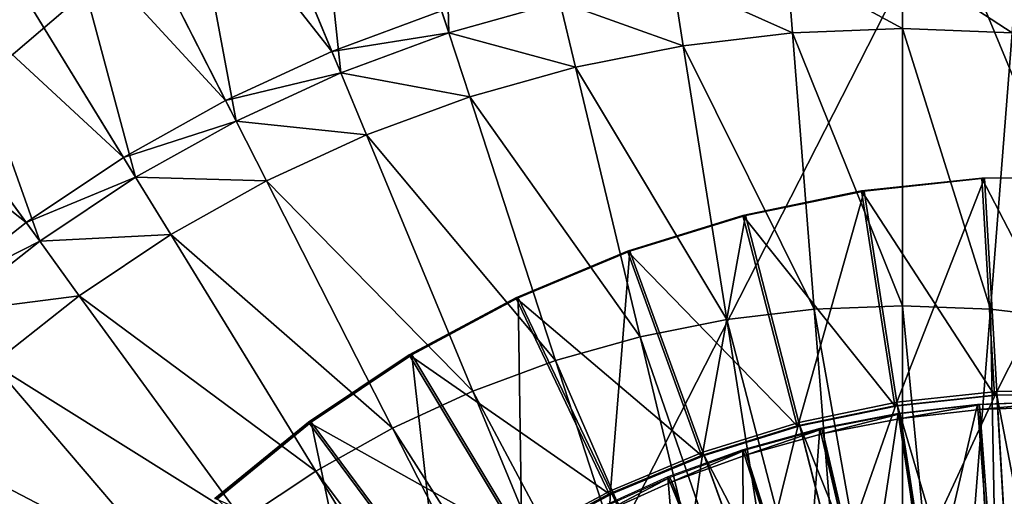
# Model space of a CAD drawing. Extents: x -0.4 to 0.4, y -0.4 to 0.4.
# Drawn here: x -0.166 to 0.019, y 0.175 to 0.264 of the extents above; entities that cross this region are included whole.
import ezdxf

# ---------------------------------------------------------------- set-up
doc = ezdxf.new("R2010")
doc.units = 0
doc.header["$MEASUREMENT"] = 0
doc.layers.get('0').update_dxf_attribs({"linetype": 'CONTINUOUS'})

msp = doc.modelspace()

# ---------------------------------------------------------------- linework, layer by layer
for points in [[(0.06257, 0.39508, 0.48), (-0.1816, 0.3564, 0.48), (-0.3564, 0.1816, 0.48)], [(0.06257, 0.39508, 0.48), (-0.3564, 0.1816, 0.48), (-0.28284, -0.28284, 0.48)], [(-0.28284, -0.28284, 0.48), (0.39508, 0.06257, 0.48), (0.06257, 0.39508, 0.48)], [(-0.36607, 0.08789, 0.45531), (-0.2445, 0.28627, 0.45531), (-0.02954, 0.37531, 0.45531)], [(0.2445, -0.28627, 0.45531), (-0.36607, 0.08789, 0.45531), (-0.02954, 0.37531, 0.45531)], [(-0.02954, 0.37531, 0.45531), (0.19671, 0.321, 0.45531), (0.34782, 0.14407, 0.45531)], [(-0.02954, 0.37531, 0.45531), (0.34782, 0.14407, 0.45531), (0.2445, -0.28627, 0.45531)], [(-0.08511, 0.26194, -0.42966), (-0.08789, 0.36607, -0.42966), (-0.11634, 0.35805, -0.42966)], [(-0.08511, 0.26194, -0.42966), (-0.0643, 0.26781, -0.42966), (-0.08789, 0.36607, -0.42966)], [(-0.17709, 0.34757, -0.48155), (-0.14928, 0.36039, -0.48155), (-0.10707, 0.25848, -0.48155)], [(-0.14928, 0.36039, -0.48155), (-0.08646, 0.26608, -0.48155), (-0.10707, 0.25848, -0.48155)], [(-0.1054, 0.25446, -0.42966), (-0.11634, 0.35805, -0.42966), (-0.14407, 0.34782, -0.42966)], [(-0.1054, 0.25446, -0.42966), (-0.08511, 0.26194, -0.42966), (-0.11634, 0.35805, -0.42966)], [(-0.20382, 0.3326, -0.48155), (-0.17709, 0.34757, -0.48155), (-0.12702, 0.24928, -0.48155)], [(-0.17709, 0.34757, -0.48155), (-0.10707, 0.25848, -0.48155), (-0.12702, 0.24928, -0.48155)], [(-0.12504, 0.2454, -0.42966), (-0.14407, 0.34782, -0.42966), (-0.17092, 0.33544, -0.42966)], [(-0.12504, 0.2454, -0.42966), (-0.1054, 0.25446, -0.42966), (-0.14407, 0.34782, -0.42966)], [(-0.14391, 0.23484, -0.42966), (-0.17092, 0.33544, -0.42966), (-0.19671, 0.321, -0.42966)], [(-0.14391, 0.23484, -0.42966), (-0.12504, 0.2454, -0.42966), (-0.17092, 0.33544, -0.42966)], [(-0.22929, 0.31558, -0.48155), (-0.20382, 0.3326, -0.48155), (-0.14618, 0.23855, -0.48155)], [(-0.20382, 0.3326, -0.48155), (-0.12702, 0.24928, -0.48155), (-0.14618, 0.23855, -0.48155)], [(-0.16189, 0.22282, -0.42966), (-0.19671, 0.321, -0.42966), (-0.22129, 0.30457, -0.42966)], [(-0.16189, 0.22282, -0.42966), (-0.14391, 0.23484, -0.42966), (-0.19671, 0.321, -0.42966)], [(-0.25334, 0.29662, -0.48155), (-0.22929, 0.31558, -0.48155), (-0.16445, 0.22634, -0.48155)], [(-0.22929, 0.31558, -0.48155), (-0.14618, 0.23855, -0.48155), (-0.16445, 0.22634, -0.48155)], [(-0.17887, 0.20943, -0.42966), (-0.16189, 0.22282, -0.42966), (-0.22129, 0.30457, -0.42966)], [(-0.25334, 0.29662, -0.48155), (-0.16445, 0.22634, -0.48155), (-0.1817, 0.21274, -0.48155)], [(-0.02161, 0.27457, -0.45242), (0, 0.26278, -0.45242), (0, 0.27542, -0.45242)], [(-0.02161, 0.27457, -0.45014), (0, 0.27542, -0.45014), (0, 0.26278, -0.45014)], [(0, 0.27542, -0.45242), (0, 0.26278, -0.45242), (0.02062, 0.26197, -0.45242)], [(0, 0.27542, -0.45242), (0.02062, 0.26197, -0.45242), (0.02161, 0.27457, -0.45242)], [(0, 0.27542, -0.45014), (0.02161, 0.27457, -0.45014), (0.02062, 0.26197, -0.45014)], [(0, 0.27542, -0.45014), (0.02062, 0.26197, -0.45014), (0, 0.26278, -0.45014)], [(-0.04309, 0.27203, -0.45242), (-0.02062, 0.26197, -0.45242), (-0.02161, 0.27457, -0.45242)], [(-0.04309, 0.27203, -0.45014), (-0.02161, 0.27457, -0.45014), (-0.02062, 0.26197, -0.45014)], [(-0.02161, 0.27457, -0.45242), (-0.02062, 0.26197, -0.45242), (0, 0.26278, -0.45242)], [(-0.02161, 0.27457, -0.45014), (0, 0.26278, -0.45014), (-0.02062, 0.26197, -0.45014)], [(-0.0643, 0.26781, -0.45242), (-0.04111, 0.25955, -0.45242), (-0.04309, 0.27203, -0.45242)], [(-0.0643, 0.26781, -0.45014), (-0.04309, 0.27203, -0.45014), (-0.04111, 0.25955, -0.45014)], [(-0.04309, 0.27203, -0.45242), (-0.04111, 0.25955, -0.45242), (-0.02062, 0.26197, -0.45242)], [(-0.04309, 0.27203, -0.45014), (-0.02062, 0.26197, -0.45014), (-0.04111, 0.25955, -0.45014)], [(-0.10707, 0.25848, -0.48155), (-0.08646, 0.26608, -0.48155), (-0.08511, 0.26194, -0.47633)], [(-0.08646, 0.26608, -0.48155), (-0.0643, 0.26781, -0.47633), (-0.08511, 0.26194, -0.47633)], [(-0.08511, 0.26194, -0.47633), (-0.0643, 0.26781, -0.47633), (-0.0643, 0.26781, -0.42966)], [(-0.08511, 0.26194, -0.47633), (-0.0643, 0.26781, -0.42966), (-0.08511, 0.26194, -0.42966)], [(-0.08511, 0.26194, -0.45242), (-0.06135, 0.25552, -0.45242), (-0.0643, 0.26781, -0.45242)], [(-0.08511, 0.26194, -0.45014), (-0.0643, 0.26781, -0.45014), (-0.06135, 0.25552, -0.45014)], [(-0.08511, 0.26194, -0.45242), (-0.0643, 0.26781, -0.45242), (-0.0643, 0.26781, -0.45014)], [(-0.08511, 0.26194, -0.45242), (-0.0643, 0.26781, -0.45014), (-0.08511, 0.26194, -0.45014)], [(-0.0643, 0.26781, -0.45242), (-0.06135, 0.25552, -0.45242), (-0.04111, 0.25955, -0.45242)], [(-0.0643, 0.26781, -0.45014), (-0.04111, 0.25955, -0.45014), (-0.06135, 0.25552, -0.45014)], [(-0.02062, 0.26197, -0.45242), (0, 0.21071, -0.45242), (0, 0.26278, -0.45242)], [(-0.02062, 0.26197, -0.45014), (0, 0.26278, -0.45014), (0, 0.21071, -0.45014)], [(0, 0.26278, -0.45242), (0, 0.21071, -0.45242), (0.01653, 0.21006, -0.45242)], [(0, 0.26278, -0.45242), (0.01653, 0.21006, -0.45242), (0.02062, 0.26197, -0.45242)], [(0, 0.26278, -0.45014), (0.02062, 0.26197, -0.45014), (0.01653, 0.21006, -0.45014)], [(0, 0.26278, -0.45014), (0.01653, 0.21006, -0.45014), (0, 0.21071, -0.45014)], [(-0.10707, 0.25848, -0.48155), (-0.08511, 0.26194, -0.47633), (-0.1054, 0.25446, -0.47633)], [(-0.1054, 0.25446, -0.47633), (-0.08511, 0.26194, -0.47633), (-0.08511, 0.26194, -0.42966)], [(-0.1054, 0.25446, -0.47633), (-0.08511, 0.26194, -0.42966), (-0.1054, 0.25446, -0.42966)], [(-0.1054, 0.25446, -0.45242), (-0.0812, 0.24992, -0.45242), (-0.08511, 0.26194, -0.45242)], [(-0.1054, 0.25446, -0.45014), (-0.08511, 0.26194, -0.45014), (-0.0812, 0.24992, -0.45014)], [(-0.1054, 0.25446, -0.45242), (-0.08511, 0.26194, -0.45242), (-0.08511, 0.26194, -0.45014)], [(-0.1054, 0.25446, -0.45242), (-0.08511, 0.26194, -0.45014), (-0.1054, 0.25446, -0.45014)], [(-0.08511, 0.26194, -0.45242), (-0.0812, 0.24992, -0.45242), (-0.06135, 0.25552, -0.45242)], [(-0.08511, 0.26194, -0.45014), (-0.06135, 0.25552, -0.45014), (-0.0812, 0.24992, -0.45014)], [(-0.04111, 0.25955, -0.45242), (-0.01653, 0.21006, -0.45242), (-0.02062, 0.26197, -0.45242)], [(-0.04111, 0.25955, -0.45014), (-0.02062, 0.26197, -0.45014), (-0.01653, 0.21006, -0.45014)], [(-0.02062, 0.26197, -0.45242), (-0.01653, 0.21006, -0.45242), (0, 0.21071, -0.45242)], [(-0.02062, 0.26197, -0.45014), (0, 0.21071, -0.45014), (-0.01653, 0.21006, -0.45014)], [(0.02062, 0.26197, -0.45242), (0.01653, 0.21006, -0.45242), (0.03296, 0.20811, -0.45242)], [(0.02062, 0.26197, -0.45014), (0.03296, 0.20811, -0.45014), (0.01653, 0.21006, -0.45014)], [(-0.06135, 0.25552, -0.45242), (-0.03296, 0.20811, -0.45242), (-0.04111, 0.25955, -0.45242)], [(-0.06135, 0.25552, -0.45014), (-0.04111, 0.25955, -0.45014), (-0.03296, 0.20811, -0.45014)], [(-0.04111, 0.25955, -0.45242), (-0.03296, 0.20811, -0.45242), (-0.01653, 0.21006, -0.45242)], [(-0.04111, 0.25955, -0.45014), (-0.01653, 0.21006, -0.45014), (-0.03296, 0.20811, -0.45014)], [(-0.12702, 0.24928, -0.48155), (-0.10707, 0.25848, -0.48155), (-0.1054, 0.25446, -0.47633)], [(-0.0812, 0.24992, -0.45242), (-0.04919, 0.20489, -0.45242), (-0.06135, 0.25552, -0.45242)], [(-0.0812, 0.24992, -0.45014), (-0.06135, 0.25552, -0.45014), (-0.04919, 0.20489, -0.45014)], [(-0.06135, 0.25552, -0.45242), (-0.04919, 0.20489, -0.45242), (-0.03296, 0.20811, -0.45242)], [(-0.06135, 0.25552, -0.45014), (-0.03296, 0.20811, -0.45014), (-0.04919, 0.20489, -0.45014)], [(-0.12702, 0.24928, -0.48155), (-0.1054, 0.25446, -0.47633), (-0.12504, 0.2454, -0.47633)], [(-0.12504, 0.2454, -0.47633), (-0.1054, 0.25446, -0.47633), (-0.1054, 0.25446, -0.42966)], [(-0.12504, 0.2454, -0.47633), (-0.1054, 0.25446, -0.42966), (-0.12504, 0.2454, -0.42966)], [(-0.12504, 0.2454, -0.45242), (-0.10056, 0.24278, -0.45242), (-0.1054, 0.25446, -0.45242)], [(-0.12504, 0.2454, -0.45014), (-0.1054, 0.25446, -0.45014), (-0.10056, 0.24278, -0.45014)], [(-0.12504, 0.2454, -0.45242), (-0.1054, 0.25446, -0.45242), (-0.1054, 0.25446, -0.45014)], [(-0.12504, 0.2454, -0.45242), (-0.1054, 0.25446, -0.45014), (-0.12504, 0.2454, -0.45014)], [(-0.1054, 0.25446, -0.45242), (-0.10056, 0.24278, -0.45242), (-0.0812, 0.24992, -0.45242)], [(-0.1054, 0.25446, -0.45014), (-0.0812, 0.24992, -0.45014), (-0.10056, 0.24278, -0.45014)], [(-0.10056, 0.24278, -0.45242), (-0.06511, 0.2004, -0.45242), (-0.0812, 0.24992, -0.45242)], [(-0.10056, 0.24278, -0.45014), (-0.0812, 0.24992, -0.45014), (-0.06511, 0.2004, -0.45014)], [(-0.0812, 0.24992, -0.45242), (-0.06511, 0.2004, -0.45242), (-0.04919, 0.20489, -0.45242)], [(-0.0812, 0.24992, -0.45014), (-0.04919, 0.20489, -0.45014), (-0.06511, 0.2004, -0.45014)], [(-0.14618, 0.23855, -0.48155), (-0.12702, 0.24928, -0.48155), (-0.12504, 0.2454, -0.47633)], [(-0.14618, 0.23855, -0.48155), (-0.12504, 0.2454, -0.47633), (-0.14391, 0.23484, -0.47633)], [(-0.14391, 0.23484, -0.47633), (-0.12504, 0.2454, -0.47633), (-0.12504, 0.2454, -0.42966)], [(-0.14391, 0.23484, -0.47633), (-0.12504, 0.2454, -0.42966), (-0.14391, 0.23484, -0.42966)], [(-0.14391, 0.23484, -0.45242), (-0.1193, 0.23414, -0.45242), (-0.12504, 0.2454, -0.45242)], [(-0.14391, 0.23484, -0.45014), (-0.12504, 0.2454, -0.45014), (-0.1193, 0.23414, -0.45014)], [(-0.14391, 0.23484, -0.45242), (-0.12504, 0.2454, -0.45242), (-0.12504, 0.2454, -0.45014)], [(-0.14391, 0.23484, -0.45242), (-0.12504, 0.2454, -0.45014), (-0.14391, 0.23484, -0.45014)], [(-0.12504, 0.2454, -0.45242), (-0.1193, 0.23414, -0.45242), (-0.10056, 0.24278, -0.45242)], [(-0.12504, 0.2454, -0.45014), (-0.10056, 0.24278, -0.45014), (-0.1193, 0.23414, -0.45014)], [(-0.1193, 0.23414, -0.45242), (-0.08063, 0.19467, -0.45242), (-0.10056, 0.24278, -0.45242)], [(-0.1193, 0.23414, -0.45014), (-0.10056, 0.24278, -0.45014), (-0.08063, 0.19467, -0.45014)], [(-0.10056, 0.24278, -0.45242), (-0.08063, 0.19467, -0.45242), (-0.06511, 0.2004, -0.45242)], [(-0.10056, 0.24278, -0.45014), (-0.06511, 0.2004, -0.45014), (-0.08063, 0.19467, -0.45014)], [(-0.16445, 0.22634, -0.48155), (-0.14618, 0.23855, -0.48155), (-0.14391, 0.23484, -0.47633)], [(-0.16445, 0.22634, -0.48155), (-0.14391, 0.23484, -0.47633), (-0.16189, 0.22282, -0.47633)], [(-0.16189, 0.22282, -0.47633), (-0.14391, 0.23484, -0.47633), (-0.14391, 0.23484, -0.42966)], [(-0.16189, 0.22282, -0.47633), (-0.14391, 0.23484, -0.42966), (-0.16189, 0.22282, -0.42966)], [(-0.16189, 0.22282, -0.45242), (-0.1373, 0.22406, -0.45242), (-0.14391, 0.23484, -0.45242)], [(-0.16189, 0.22282, -0.45014), (-0.14391, 0.23484, -0.45014), (-0.1373, 0.22406, -0.45014)], [(-0.16189, 0.22282, -0.45242), (-0.14391, 0.23484, -0.45242), (-0.14391, 0.23484, -0.45014)], [(-0.16189, 0.22282, -0.45242), (-0.14391, 0.23484, -0.45014), (-0.16189, 0.22282, -0.45014)], [(-0.14391, 0.23484, -0.45242), (-0.1373, 0.22406, -0.45242), (-0.1193, 0.23414, -0.45242)], [(-0.14391, 0.23484, -0.45014), (-0.1193, 0.23414, -0.45014), (-0.1373, 0.22406, -0.45014)], [(0.01539, 0.23466, -0.36426), (0.0376, 0.23488, -0.36311), (0.0149, 0.23466, -0.36311)], [(0.0149, 0.23466, -0.36311), (0.0376, 0.23488, -0.36311), (0.03602, 0.19407, -0.36313)], [(0.01539, 0.23466, -0.36426), (0.0381, 0.23487, -0.3341), (0.0381, 0.23488, -0.36426)], [(0.01539, 0.23466, -0.36426), (0.0381, 0.23488, -0.36426), (0.0376, 0.23488, -0.36311)], [(0.01539, 0.23466, -0.36426), (0.01539, 0.23465, -0.3341), (0.0381, 0.23487, -0.3341)], [(0.0381, 0.23487, -0.3341), (0.01539, 0.23465, -0.3341), (0.01771, 0.19458, -0.32461)], [(0.0381, 0.23487, -0.3341), (0.01771, 0.19458, -0.32461), (0.03654, 0.19476, -0.32461)], [(-0.1373, 0.22406, -0.45242), (-0.09566, 0.18774, -0.45242), (-0.1193, 0.23414, -0.45242)], [(-0.1373, 0.22406, -0.45014), (-0.1193, 0.23414, -0.45014), (-0.09566, 0.18774, -0.45014)], [(-0.1193, 0.23414, -0.45242), (-0.09566, 0.18774, -0.45242), (-0.08063, 0.19467, -0.45242)], [(-0.1193, 0.23414, -0.45014), (-0.08063, 0.19467, -0.45014), (-0.09566, 0.18774, -0.45014)], [(-0.00718, 0.23226, -0.36426), (0.0149, 0.23466, -0.36311), (-0.00768, 0.23226, -0.36311)], [(-0.00768, 0.23226, -0.36311), (0.0149, 0.23466, -0.36311), (0.01726, 0.19389, -0.36313)], [(-0.00718, 0.23226, -0.36426), (0.01539, 0.23465, -0.3341), (0.01539, 0.23466, -0.36426)], [(-0.00718, 0.23226, -0.36426), (0.01539, 0.23466, -0.36426), (0.0149, 0.23466, -0.36311)], [(-0.00718, 0.23226, -0.36426), (-0.00718, 0.23225, -0.3341), (0.01539, 0.23465, -0.3341)], [(0.01539, 0.23465, -0.3341), (-0.00718, 0.23225, -0.3341), (-0.00101, 0.19258, -0.32461)], [(0.01539, 0.23465, -0.3341), (-0.00101, 0.19258, -0.32461), (0.01771, 0.19458, -0.32461)], [(0.0149, 0.23466, -0.36311), (0.03602, 0.19407, -0.36313), (0.01726, 0.19389, -0.36313)], [(-0.02942, 0.22768, -0.36426), (-0.00768, 0.23226, -0.36311), (-0.02992, 0.22768, -0.36311)], [(-0.02992, 0.22768, -0.36311), (-0.00768, 0.23226, -0.36311), (-0.00139, 0.1919, -0.36313)], [(-0.02942, 0.22768, -0.36426), (-0.00718, 0.23225, -0.3341), (-0.00718, 0.23226, -0.36426)], [(-0.02942, 0.22768, -0.36426), (-0.00718, 0.23226, -0.36426), (-0.00768, 0.23226, -0.36311)], [(-0.02942, 0.22768, -0.36426), (-0.02942, 0.22767, -0.33411), (-0.00718, 0.23225, -0.3341)], [(-0.00718, 0.23225, -0.3341), (-0.02942, 0.22767, -0.33411), (-0.01945, 0.18879, -0.32461)], [(-0.00718, 0.23225, -0.3341), (-0.01945, 0.18879, -0.32461), (-0.00101, 0.19258, -0.32461)], [(-0.00768, 0.23226, -0.36311), (0.01726, 0.19389, -0.36313), (-0.00139, 0.1919, -0.36313)], [(-0.05161, 0.22098, -0.36312), (-0.02992, 0.22768, -0.36311), (-0.01977, 0.18813, -0.36313)], [(-0.05112, 0.22098, -0.36426), (-0.02992, 0.22768, -0.36311), (-0.05161, 0.22098, -0.36312)], [(-0.05112, 0.22098, -0.36426), (-0.02942, 0.22767, -0.33411), (-0.02942, 0.22768, -0.36426)], [(-0.05112, 0.22098, -0.36426), (-0.02942, 0.22768, -0.36426), (-0.02992, 0.22768, -0.36311)], [(-0.05112, 0.22098, -0.36426), (-0.05112, 0.22097, -0.33411), (-0.02942, 0.22767, -0.33411)], [(-0.02942, 0.22767, -0.33411), (-0.05112, 0.22097, -0.33411), (-0.03744, 0.18323, -0.32462)], [(-0.02942, 0.22767, -0.33411), (-0.03744, 0.18323, -0.32462), (-0.01945, 0.18879, -0.32461)], [(-0.02992, 0.22768, -0.36311), (-0.00139, 0.1919, -0.36313), (-0.01977, 0.18813, -0.36313)], [(-0.1817, 0.21274, -0.48155), (-0.16445, 0.22634, -0.48155), (-0.16189, 0.22282, -0.47633)], [(-0.16189, 0.22282, -0.45242), (-0.15446, 0.21259, -0.45242), (-0.1373, 0.22406, -0.45242)], [(-0.16189, 0.22282, -0.45014), (-0.1373, 0.22406, -0.45014), (-0.15446, 0.21259, -0.45014)], [(-0.15446, 0.21259, -0.45242), (-0.1101, 0.17966, -0.45242), (-0.1373, 0.22406, -0.45242)], [(-0.15446, 0.21259, -0.45014), (-0.1373, 0.22406, -0.45014), (-0.1101, 0.17966, -0.45014)], [(-0.1373, 0.22406, -0.45242), (-0.1101, 0.17966, -0.45242), (-0.09566, 0.18774, -0.45242)], [(-0.1373, 0.22406, -0.45014), (-0.09566, 0.18774, -0.45014), (-0.1101, 0.17966, -0.45014)], [(-0.1817, 0.21274, -0.48155), (-0.16189, 0.22282, -0.47633), (-0.17887, 0.20943, -0.47633)], [(-0.17887, 0.20943, -0.47633), (-0.16189, 0.22282, -0.47633), (-0.16189, 0.22282, -0.42966)], [(-0.17887, 0.20943, -0.47633), (-0.16189, 0.22282, -0.42966), (-0.17887, 0.20943, -0.42966)], [(-0.17887, 0.20943, -0.45242), (-0.15446, 0.21259, -0.45242), (-0.16189, 0.22282, -0.45242)], [(-0.17887, 0.20943, -0.45014), (-0.16189, 0.22282, -0.45014), (-0.15446, 0.21259, -0.45014)], [(-0.17887, 0.20943, -0.45242), (-0.16189, 0.22282, -0.45242), (-0.16189, 0.22282, -0.45014)], [(-0.17887, 0.20943, -0.45242), (-0.16189, 0.22282, -0.45014), (-0.17887, 0.20943, -0.45014)], [(-0.07256, 0.21222, -0.36312), (-0.05161, 0.22098, -0.36312), (-0.03769, 0.18259, -0.36313)], [(-0.07207, 0.21222, -0.36427), (-0.05161, 0.22098, -0.36312), (-0.07256, 0.21222, -0.36312)], [(-0.07207, 0.21222, -0.36427), (-0.05112, 0.22097, -0.33411), (-0.05112, 0.22098, -0.36426)], [(-0.07207, 0.21222, -0.36427), (-0.05112, 0.22098, -0.36426), (-0.05161, 0.22098, -0.36312)], [(-0.07207, 0.21222, -0.36427), (-0.07207, 0.21221, -0.33411), (-0.05112, 0.22097, -0.33411)], [(-0.05112, 0.22097, -0.33411), (-0.07207, 0.21221, -0.33411), (-0.0548, 0.17597, -0.32462)], [(-0.05112, 0.22097, -0.33411), (-0.0548, 0.17597, -0.32462), (-0.03744, 0.18323, -0.32462)], [(-0.05161, 0.22098, -0.36312), (-0.01977, 0.18813, -0.36313), (-0.03769, 0.18259, -0.36313)], [(-0.17887, 0.20943, -0.45242), (-0.17066, 0.19982, -0.45242), (-0.15446, 0.21259, -0.45242)], [(-0.17887, 0.20943, -0.45014), (-0.15446, 0.21259, -0.45014), (-0.17066, 0.19982, -0.45014)], [(-0.17066, 0.19982, -0.45242), (-0.12385, 0.17047, -0.45242), (-0.15446, 0.21259, -0.45242)], [(-0.17066, 0.19982, -0.45014), (-0.15446, 0.21259, -0.45014), (-0.12385, 0.17047, -0.45014)], [(-0.15446, 0.21259, -0.45242), (-0.12385, 0.17047, -0.45242), (-0.1101, 0.17966, -0.45242)], [(-0.15446, 0.21259, -0.45014), (-0.1101, 0.17966, -0.45014), (-0.12385, 0.17047, -0.45014)], [(-0.09256, 0.20148, -0.36312), (-0.07256, 0.21222, -0.36312), (-0.055, 0.17535, -0.36313)], [(-0.09207, 0.20148, -0.36427), (-0.07256, 0.21222, -0.36312), (-0.09256, 0.20148, -0.36312)], [(-0.09207, 0.20148, -0.36427), (-0.07207, 0.21221, -0.33411), (-0.07207, 0.21222, -0.36427)], [(-0.09207, 0.20148, -0.36427), (-0.07207, 0.21222, -0.36427), (-0.07256, 0.21222, -0.36312)], [(-0.09207, 0.20148, -0.36427), (-0.09207, 0.20147, -0.33411), (-0.07207, 0.21221, -0.33411)], [(-0.07207, 0.21221, -0.33411), (-0.09207, 0.20147, -0.33411), (-0.07139, 0.16706, -0.32462)], [(-0.07256, 0.21222, -0.36312), (-0.03769, 0.18259, -0.36313), (-0.055, 0.17535, -0.36313)], [(-0.07207, 0.21221, -0.33411), (-0.07139, 0.16706, -0.32462), (-0.0548, 0.17597, -0.32462)], [(-0.01653, 0.21006, -0.45242), (0, 0.1169, -0.45242), (0, 0.21071, -0.45242)], [(-0.01653, 0.21006, -0.45014), (0, 0.21071, -0.45014), (0, 0.1169, -0.45014)], [(0, 0.21071, -0.45242), (0, 0.1169, -0.45242), (0.00917, 0.11654, -0.45242)], [(0, 0.21071, -0.45242), (0.00917, 0.11654, -0.45242), (0.01653, 0.21006, -0.45242)], [(0, 0.21071, -0.45014), (0.01653, 0.21006, -0.45014), (0.00917, 0.11654, -0.45014)], [(0, 0.21071, -0.45014), (0.00917, 0.11654, -0.45014), (0, 0.1169, -0.45014)], [(-0.03296, 0.20811, -0.45242), (-0.00917, 0.11654, -0.45242), (-0.01653, 0.21006, -0.45242)], [(-0.03296, 0.20811, -0.45014), (-0.01653, 0.21006, -0.45014), (-0.00917, 0.11654, -0.45014)], [(-0.01653, 0.21006, -0.45242), (-0.00917, 0.11654, -0.45242), (0, 0.1169, -0.45242)], [(-0.01653, 0.21006, -0.45014), (0, 0.1169, -0.45014), (-0.00917, 0.11654, -0.45014)], [(0.01653, 0.21006, -0.45242), (0.00917, 0.11654, -0.45242), (0.01829, 0.11546, -0.45242)], [(0.01653, 0.21006, -0.45014), (0.01829, 0.11546, -0.45014), (0.00917, 0.11654, -0.45014)], [(0.01653, 0.21006, -0.45242), (0.01829, 0.11546, -0.45242), (0.03296, 0.20811, -0.45242)], [(0.01653, 0.21006, -0.45014), (0.03296, 0.20811, -0.45014), (0.01829, 0.11546, -0.45014)], [(-0.04919, 0.20489, -0.45242), (-0.01829, 0.11546, -0.45242), (-0.03296, 0.20811, -0.45242)], [(-0.04919, 0.20489, -0.45014), (-0.03296, 0.20811, -0.45014), (-0.01829, 0.11546, -0.45014)], [(-0.03296, 0.20811, -0.45242), (-0.01829, 0.11546, -0.45242), (-0.00917, 0.11654, -0.45242)], [(-0.03296, 0.20811, -0.45014), (-0.00917, 0.11654, -0.45014), (-0.01829, 0.11546, -0.45014)], [(0.03296, 0.20811, -0.45242), (0.01829, 0.11546, -0.45242), (0.02729, 0.11367, -0.45242)], [(0.03296, 0.20811, -0.45014), (0.02729, 0.11367, -0.45014), (0.01829, 0.11546, -0.45014)], [(-0.06511, 0.2004, -0.45242), (-0.02729, 0.11367, -0.45242), (-0.04919, 0.20489, -0.45242)], [(-0.06511, 0.2004, -0.45014), (-0.04919, 0.20489, -0.45014), (-0.02729, 0.11367, -0.45014)], [(-0.04919, 0.20489, -0.45242), (-0.02729, 0.11367, -0.45242), (-0.01829, 0.11546, -0.45242)], [(-0.04919, 0.20489, -0.45014), (-0.01829, 0.11546, -0.45014), (-0.02729, 0.11367, -0.45014)], [(-0.11144, 0.18885, -0.36313), (-0.09256, 0.20148, -0.36312), (-0.07153, 0.16647, -0.36314)], [(-0.11094, 0.18885, -0.36428), (-0.09256, 0.20148, -0.36312), (-0.11144, 0.18885, -0.36313)], [(-0.11094, 0.18885, -0.36428), (-0.09207, 0.20147, -0.33411), (-0.09207, 0.20148, -0.36427)], [(-0.11094, 0.18885, -0.36428), (-0.09207, 0.20148, -0.36427), (-0.09256, 0.20148, -0.36312)], [(-0.11094, 0.18885, -0.36428), (-0.11094, 0.18884, -0.33412), (-0.09207, 0.20147, -0.33411)], [(-0.09207, 0.20147, -0.33411), (-0.11094, 0.18884, -0.33412), (-0.08704, 0.15659, -0.32463)], [(-0.09256, 0.20148, -0.36312), (-0.055, 0.17535, -0.36313), (-0.07153, 0.16647, -0.36314)], [(-0.09207, 0.20147, -0.33411), (-0.08704, 0.15659, -0.32463), (-0.07139, 0.16706, -0.32462)], [(-0.18581, 0.18581, -0.45242), (-0.13684, 0.16022, -0.45242), (-0.17066, 0.19982, -0.45242)], [(-0.18581, 0.18581, -0.45014), (-0.17066, 0.19982, -0.45014), (-0.13684, 0.16022, -0.45014)], [(-0.17066, 0.19982, -0.45242), (-0.13684, 0.16022, -0.45242), (-0.12385, 0.17047, -0.45242)], [(-0.17066, 0.19982, -0.45014), (-0.12385, 0.17047, -0.45014), (-0.13684, 0.16022, -0.45014)], [(-0.08063, 0.19467, -0.45242), (-0.03613, 0.11118, -0.45242), (-0.06511, 0.2004, -0.45242)], [(-0.08063, 0.19467, -0.45014), (-0.06511, 0.2004, -0.45014), (-0.03613, 0.11118, -0.45014)], [(-0.06511, 0.2004, -0.45242), (-0.03613, 0.11118, -0.45242), (-0.02729, 0.11367, -0.45242)], [(-0.06511, 0.2004, -0.45014), (-0.02729, 0.11367, -0.45014), (-0.03613, 0.11118, -0.45014)], [(-0.09566, 0.18774, -0.45242), (-0.04474, 0.10801, -0.45242), (-0.08063, 0.19467, -0.45242)], [(-0.09566, 0.18774, -0.45014), (-0.08063, 0.19467, -0.45014), (-0.04474, 0.10801, -0.45014)], [(-0.08063, 0.19467, -0.45242), (-0.04474, 0.10801, -0.45242), (-0.03613, 0.11118, -0.45242)], [(-0.08063, 0.19467, -0.45014), (-0.03613, 0.11118, -0.45014), (-0.04474, 0.10801, -0.45014)], [(0.01771, 0.19458, -0.32461), (-0.00101, 0.19258, -0.32461), (0.00347, 0.16384, -0.23303)], [(0.01771, 0.19458, -0.32461), (0.00347, 0.16384, -0.23303), (0.01939, 0.16554, -0.23303)], [(0.03651, 0.19407, -0.36427), (0.01776, 0.19389, -0.36427), (0.01726, 0.19389, -0.36313)], [(0.03651, 0.19407, -0.36427), (0.01726, 0.19389, -0.36313), (0.03602, 0.19407, -0.36313)], [(0.03654, 0.19476, -0.32461), (0.01771, 0.19458, -0.32461), (0.01939, 0.16554, -0.23303)], [(0.01776, 0.19389, -0.36427), (0.03651, 0.19407, -0.36427), (0.03336, 0.11271, -0.26095)], [(-0.00101, 0.19258, -0.32461), (-0.01945, 0.18879, -0.32461), (-0.01223, 0.16062, -0.23303)], [(-0.00101, 0.19258, -0.32461), (-0.01223, 0.16062, -0.23303), (0.00347, 0.16384, -0.23303)], [(0.01776, 0.19389, -0.36427), (-0.0009, 0.1919, -0.36427), (-0.00139, 0.1919, -0.36313)], [(0.01776, 0.19389, -0.36427), (-0.00139, 0.1919, -0.36313), (0.01726, 0.19389, -0.36313)], [(-0.0009, 0.1919, -0.36427), (0.01776, 0.19389, -0.36427), (0.02246, 0.1126, -0.26095)], [(0.01409, 0.19218, -0.36687), (-0.00079, 0.19048, -0.36689), (0.00499, 0.15297, -0.36691)], [(0.01409, 0.19218, -0.36687), (0.00499, 0.15297, -0.36691), (0.01694, 0.15434, -0.36689)], [(0.02905, 0.19273, -0.36685), (0.01409, 0.19218, -0.36687), (0.01694, 0.15434, -0.36689)], [(0.02944, 0.19265, -0.36685), (0.01448, 0.1921, -0.36687), (0.01455, 0.19122, -0.36687)], [(0.02944, 0.19265, -0.36685), (0.01455, 0.19122, -0.36687), (0.02944, 0.19177, -0.36685)], [(0.02905, 0.19273, -0.36685), (0.01694, 0.15434, -0.36689), (0.02896, 0.15479, -0.36687)], [(0.01776, 0.19389, -0.36427), (0.03336, 0.11271, -0.26095), (0.02246, 0.1126, -0.26095)], [(-0.0009, 0.1919, -0.36427), (-0.01927, 0.18813, -0.36428), (-0.01977, 0.18813, -0.36313)], [(-0.0009, 0.1919, -0.36427), (-0.01977, 0.18813, -0.36313), (-0.00139, 0.1919, -0.36313)], [(-0.01927, 0.18813, -0.36428), (-0.0009, 0.1919, -0.36427), (0.01163, 0.11145, -0.26095)], [(-0.00079, 0.19048, -0.36689), (-0.01549, 0.18762, -0.36691), (-0.00682, 0.15068, -0.36692)], [(-0.00039, 0.19039, -0.36689), (-0.01509, 0.18754, -0.36691), (-0.01489, 0.18669, -0.36691)], [(-0.00039, 0.19039, -0.36689), (-0.01489, 0.18669, -0.36691), (-0.00026, 0.18953, -0.36689)], [(-0.00079, 0.19048, -0.36689), (-0.00682, 0.15068, -0.36692), (0.00499, 0.15297, -0.36691)], [(-0.0009, 0.1919, -0.36427), (0.02246, 0.1126, -0.26095), (0.01163, 0.11145, -0.26095)], [(0.01448, 0.1921, -0.36687), (-0.00039, 0.19039, -0.36689), (-0.00026, 0.18953, -0.36689)], [(0.01448, 0.1921, -0.36687), (-0.00026, 0.18953, -0.36689), (0.01455, 0.19122, -0.36687)], [(0.01455, 0.19122, -0.36687), (-0.00026, 0.18953, -0.36689), (0.0217, 0.04617, -0.27546)], [(0.02944, 0.19177, -0.36685), (0.01455, 0.19122, -0.36687), (0.02533, 0.04658, -0.27546)], [(0.01455, 0.19122, -0.36687), (0.0217, 0.04617, -0.27546), (0.02533, 0.04658, -0.27546)], [(-0.129, 0.17447, -0.36313), (-0.11144, 0.18885, -0.36313), (-0.08712, 0.15604, -0.36314)], [(-0.12851, 0.17447, -0.36428), (-0.11144, 0.18885, -0.36313), (-0.129, 0.17447, -0.36313)], [(-0.12851, 0.17447, -0.36428), (-0.11094, 0.18884, -0.33412), (-0.11094, 0.18885, -0.36428)], [(-0.12851, 0.17447, -0.36428), (-0.11094, 0.18885, -0.36428), (-0.11144, 0.18885, -0.36313)], [(-0.12851, 0.17447, -0.36428), (-0.12851, 0.17446, -0.33412), (-0.11094, 0.18884, -0.33412)], [(-0.11094, 0.18884, -0.33412), (-0.12851, 0.17446, -0.33412), (-0.10161, 0.14466, -0.32463)], [(-0.11144, 0.18885, -0.36313), (-0.07153, 0.16647, -0.36314), (-0.08712, 0.15604, -0.36314)], [(-0.11094, 0.18884, -0.33412), (-0.10161, 0.14466, -0.32463), (-0.08704, 0.15659, -0.32463)], [(-0.01945, 0.18879, -0.32461), (-0.03744, 0.18323, -0.32462), (-0.02753, 0.15589, -0.23303)], [(-0.01945, 0.18879, -0.32461), (-0.02753, 0.15589, -0.23303), (-0.01223, 0.16062, -0.23303)], [(-0.00026, 0.18953, -0.36689), (-0.01489, 0.18669, -0.36691), (0.01811, 0.04547, -0.27547)], [(-0.00026, 0.18953, -0.36689), (0.01811, 0.04547, -0.27547), (0.0217, 0.04617, -0.27546)], [(-0.1101, 0.17966, -0.45242), (-0.05307, 0.10416, -0.45242), (-0.09566, 0.18774, -0.45242)], [(-0.1101, 0.17966, -0.45014), (-0.09566, 0.18774, -0.45014), (-0.05307, 0.10416, -0.45014)], [(-0.09566, 0.18774, -0.45242), (-0.05307, 0.10416, -0.45242), (-0.04474, 0.10801, -0.45242)], [(-0.09566, 0.18774, -0.45014), (-0.04474, 0.10801, -0.45014), (-0.05307, 0.10416, -0.45014)], [(-0.01927, 0.18813, -0.36428), (-0.0372, 0.18259, -0.36428), (-0.03769, 0.18259, -0.36313)], [(-0.01927, 0.18813, -0.36428), (-0.03769, 0.18259, -0.36313), (-0.01977, 0.18813, -0.36313)], [(-0.0372, 0.18259, -0.36428), (-0.01927, 0.18813, -0.36428), (0.00096, 0.10925, -0.26095)], [(-0.01549, 0.18762, -0.36691), (-0.02992, 0.18364, -0.36694), (-0.01841, 0.14748, -0.36694)], [(-0.01509, 0.18754, -0.36691), (-0.02953, 0.18356, -0.36694), (-0.02926, 0.18272, -0.36694)], [(-0.01509, 0.18754, -0.36691), (-0.02926, 0.18272, -0.36694), (-0.01489, 0.18669, -0.36691)], [(-0.01489, 0.18669, -0.36691), (-0.02926, 0.18272, -0.36694), (0.01458, 0.0445, -0.27547)], [(-0.01927, 0.18813, -0.36428), (0.01163, 0.11145, -0.26095), (0.00096, 0.10925, -0.26095)], [(-0.01549, 0.18762, -0.36691), (-0.01841, 0.14748, -0.36694), (-0.00682, 0.15068, -0.36692)], [(-0.01489, 0.18669, -0.36691), (0.01458, 0.0445, -0.27547), (0.01811, 0.04547, -0.27547)], [(-0.19982, 0.17066, -0.45242), (-0.14899, 0.14899, -0.45242), (-0.18581, 0.18581, -0.45242)], [(-0.19982, 0.17066, -0.45014), (-0.18581, 0.18581, -0.45014), (-0.14899, 0.14899, -0.45014)], [(-0.18581, 0.18581, -0.45242), (-0.14899, 0.14899, -0.45242), (-0.13684, 0.16022, -0.45242)], [(-0.18581, 0.18581, -0.45014), (-0.13684, 0.16022, -0.45014), (-0.14899, 0.14899, -0.45014)], [(-0.03744, 0.18323, -0.32462), (-0.0548, 0.17597, -0.32462), (-0.04231, 0.14971, -0.23304)], [(-0.02992, 0.18364, -0.36694), (-0.044, 0.17855, -0.36696), (-0.02973, 0.14339, -0.36696)], [(-0.02953, 0.18356, -0.36694), (-0.04361, 0.17847, -0.36696), (-0.04328, 0.17765, -0.36696)], [(-0.02953, 0.18356, -0.36694), (-0.04328, 0.17765, -0.36696), (-0.02926, 0.18272, -0.36694)], [(-0.03744, 0.18323, -0.32462), (-0.04231, 0.14971, -0.23304), (-0.02753, 0.15589, -0.23303)], [(-0.02992, 0.18364, -0.36694), (-0.02973, 0.14339, -0.36696), (-0.01841, 0.14748, -0.36694)], [(-0.0372, 0.18259, -0.36428), (-0.0545, 0.17535, -0.36428), (-0.055, 0.17535, -0.36313)], [(-0.0372, 0.18259, -0.36428), (-0.055, 0.17535, -0.36313), (-0.03769, 0.18259, -0.36313)], [(-0.0545, 0.17535, -0.36428), (-0.0372, 0.18259, -0.36428), (-0.00945, 0.10604, -0.26095)], [(-0.02926, 0.18272, -0.36694), (-0.04328, 0.17765, -0.36696), (0.01114, 0.04325, -0.27548)], [(-0.0372, 0.18259, -0.36428), (0.00096, 0.10925, -0.26095), (-0.00945, 0.10604, -0.26095)], [(-0.02926, 0.18272, -0.36694), (0.01114, 0.04325, -0.27548), (0.01458, 0.0445, -0.27547)], [(-0.12385, 0.17047, -0.45242), (-0.06108, 0.09968, -0.45242), (-0.1101, 0.17966, -0.45242)], [(-0.12385, 0.17047, -0.45014), (-0.1101, 0.17966, -0.45014), (-0.06108, 0.09968, -0.45014)], [(-0.1101, 0.17966, -0.45242), (-0.06108, 0.09968, -0.45242), (-0.05307, 0.10416, -0.45242)], [(-0.1101, 0.17966, -0.45014), (-0.05307, 0.10416, -0.45014), (-0.06108, 0.09968, -0.45014)], [(-0.044, 0.17855, -0.36696), (-0.05765, 0.17239, -0.36698), (-0.04069, 0.13844, -0.36698)], [(-0.04361, 0.17847, -0.36696), (-0.05725, 0.1723, -0.36698), (-0.05686, 0.17152, -0.36698)], [(-0.04361, 0.17847, -0.36696), (-0.05686, 0.17152, -0.36698), (-0.04328, 0.17765, -0.36696)], [(-0.04328, 0.17765, -0.36696), (-0.05686, 0.17152, -0.36698), (0.00781, 0.04175, -0.27549)], [(-0.044, 0.17855, -0.36696), (-0.04069, 0.13844, -0.36698), (-0.02973, 0.14339, -0.36696)], [(-0.04328, 0.17765, -0.36696), (0.00781, 0.04175, -0.27549), (0.01114, 0.04325, -0.27548)], [(-0.0548, 0.17597, -0.32462), (-0.07139, 0.16706, -0.32462), (-0.05643, 0.14213, -0.23304)], [(-0.0548, 0.17597, -0.32462), (-0.05643, 0.14213, -0.23304), (-0.04231, 0.14971, -0.23304)], [(-0.0545, 0.17535, -0.36428), (-0.07103, 0.16647, -0.36428), (-0.07153, 0.16647, -0.36314)], [(-0.0545, 0.17535, -0.36428), (-0.07153, 0.16647, -0.36314), (-0.055, 0.17535, -0.36313)], [(-0.07103, 0.16647, -0.36428), (-0.0545, 0.17535, -0.36428), (-0.0195, 0.10183, -0.26096)], [(-0.0545, 0.17535, -0.36428), (-0.00945, 0.10604, -0.26095), (-0.0195, 0.10183, -0.26096)]]:
    msp.add_3dface(points)

doc.saveas('drawing.dxf')
